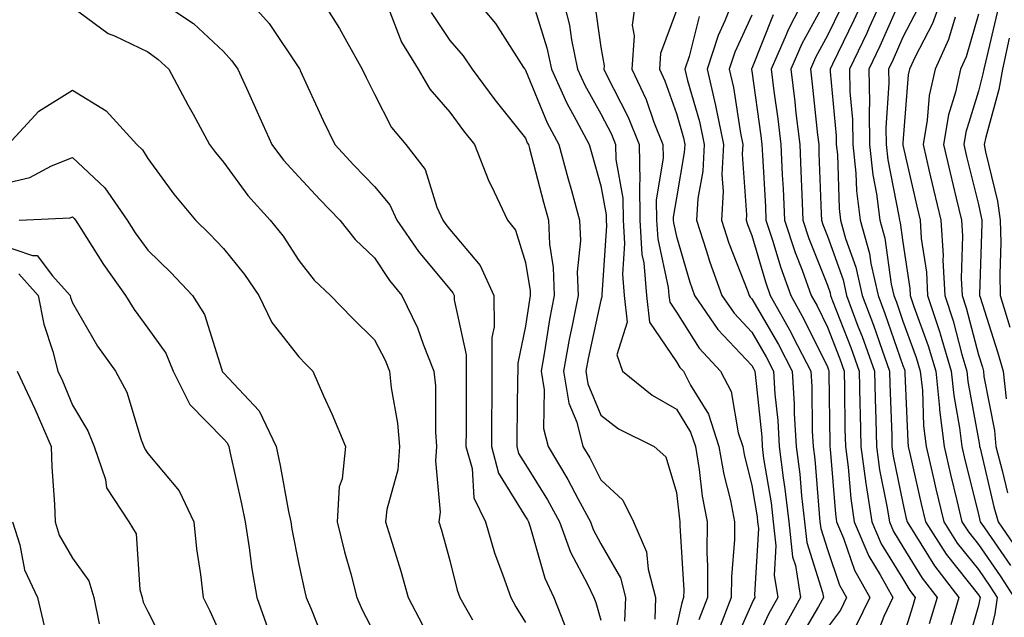
# Model space of a CAD drawing. Units: inches. Extents: x 1029203 to 1031843, y 7234538 to 7237178.
# Drawn here: x 1029701 to 1029831, y 7234929 to 7235008 of the extents above; entities that cross this region are included whole.
import ezdxf

# ---------------------------------------------------------------- set-up
doc = ezdxf.new("R2010")
doc.units = ezdxf.units.IN
doc.header["$MEASUREMENT"] = 0
doc.layers.add('Contour_10297234', color=7, linetype='Continuous', true_color=0x507de9)

msp = doc.modelspace()

# ---------------------------------------------------------------- linework, layer by layer
at = {"layer": 'Contour_10297234'}
for points in [[(1029833.17, 7235016.8, 3016), (1029831.02, 7235011.92, 3016), (1029830.53, 7235009.44, 3016), (1029828.99, 7235002.86, 3016), (1029828.79, 7235001.92, 3016), (1029828.66, 7235001.3, 3016), (1029828.05, 7234999.01, 3016), (1029826.39, 7234993.57, 3016), (1029826.12, 7234991.92, 3016), (1029826.47, 7234990.35, 3016), (1029828.05, 7234984, 3016), (1029828.44, 7234982.32, 3016), (1029828.52, 7234981.92, 3016), (1029828.52, 7234981.45, 3016), (1029828.21, 7234972.08, 3016), (1029828.21, 7234971.92, 3016), (1029828.28, 7234971.69, 3016), (1029830.59, 7234964.47, 3016), (1029831.35, 7234961.92, 3016), (1029831.72, 7234958.25, 3016)], [(1029718.21, 7235011.92, 2991), (1029724.09, 7235007.96, 2991), (1029728.05, 7235004.27, 2991), (1029729.16, 7235003.03, 2991), (1029729.94, 7235001.92, 2991), (1029731.53, 7234998.44, 2991), (1029732.48, 7234996.36, 2991), (1029734.46, 7234991.92, 2991), (1029736, 7234989.87, 2991), (1029738.05, 7234987.64, 2991), (1029740.8, 7234984.67, 2991), (1029743.46, 7234981.92, 2991), (1029745.49, 7234979.36, 2991), (1029748.05, 7234976.93, 2991), (1029750.06, 7234973.93, 2991), (1029751.7, 7234971.92, 2991), (1029753.77, 7234967.63, 2991), (1029754.5, 7234965.46, 2991), (1029755.92, 7234961.92, 2991), (1029756.12, 7234959.98, 2991), (1029756.12, 7234953.85, 2991), (1029756.27, 7234951.92, 2991), (1029756.14, 7234950, 2991), (1029756.76, 7234943.22, 2991), (1029756.6, 7234941.92, 2991), (1029756.94, 7234940.82, 2991), (1029758.05, 7234936.81, 2991), (1029759.03, 7234932.9, 2991), (1029759.36, 7234931.92, 2991), (1029761.02, 7234928.94, 2991)], [(1029730.61, 7235011.92, 2992), (1029734.1, 7235007.96, 2992), (1029738.05, 7235002.08, 2992), (1029738.11, 7235001.98, 2992), (1029738.15, 7235001.92, 2992), (1029738.23, 7235001.73, 2992), (1029741.25, 7234995.12, 2992), (1029742.82, 7234991.92, 2992), (1029745.34, 7234989.21, 2992), (1029748.05, 7234986.39, 2992), (1029750.08, 7234983.96, 2992), (1029751.02, 7234981.92, 2992), (1029753.91, 7234977.78, 2992), (1029758.05, 7234972.76, 2992), (1029758.44, 7234972.3, 2992), (1029758.62, 7234971.92, 2992), (1029758.62, 7234971.36, 2992), (1029760.22, 7234964.08, 2992), (1029760.22, 7234961.92, 2992), (1029760.2, 7234959.77, 2992), (1029760.2, 7234954.08, 2992), (1029760.18, 7234951.92, 2992), (1029760.98, 7234949, 2992), (1029761.23, 7234945.1, 2992), (1029762.76, 7234941.92, 2992), (1029763.97, 7234937.83, 2992), (1029765.08, 7234934.88, 2992), (1029766.1, 7234931.92, 2992), (1029766.8, 7234930.66, 2992), (1029768.05, 7234928.6, 2992)], [(1029740.57, 7235011.92, 2993), (1029743.44, 7235007.3, 2993), (1029744.34, 7235005.63, 2993), (1029746.43, 7235001.92, 2993), (1029746.94, 7235000.82, 2993), (1029748.05, 7234998.62, 2993), (1029750.3, 7234994.18, 2993), (1029752.19, 7234991.92, 2993), (1029754.75, 7234988.63, 2993), (1029756.31, 7234983.65, 2993), (1029757.11, 7234981.92, 2993), (1029757.5, 7234981.36, 2993), (1029758.05, 7234980.69, 2993), (1029762.05, 7234975.92, 2993), (1029763.87, 7234971.92, 2993), (1029763.89, 7234967.77, 2993), (1029763.6, 7234966.36, 2993), (1029763.62, 7234961.92, 2993), (1029763.6, 7234957.46, 2993), (1029763.58, 7234956.4, 2993), (1029763.54, 7234951.92, 2993), (1029764.5, 7234948.37, 2993), (1029768.05, 7234942.61, 2993), (1029768.32, 7234942.18, 2993), (1029768.46, 7234941.92, 2993), (1029768.69, 7234941.28, 2993), (1029770.61, 7234934.48, 2993), (1029771.82, 7234931.92, 2993), (1029773.56, 7234927.42, 2993)], [(1029760.8, 7235011.92, 2996), (1029764.1, 7235007.96, 2996), (1029767.8, 7235002.16, 2996), (1029767.97, 7235001.92, 2996), (1029768.01, 7235001.87, 2996), (1029768.05, 7235001.81, 2996), (1029770.94, 7234994.81, 2996), (1029772.48, 7234991.92, 2996), (1029773.66, 7234987.54, 2996), (1029774.14, 7234985.83, 2996), (1029775.22, 7234981.92, 2996), (1029775.34, 7234979.21, 2996), (1029774.92, 7234975.05, 2996), (1029775.02, 7234971.92, 2996), (1029774.3, 7234968.17, 2996), (1029773.85, 7234966.12, 2996), (1029773.09, 7234961.92, 2996), (1029773.79, 7234957.66, 2996), (1029774.85, 7234955.13, 2996), (1029775.65, 7234951.92, 2996), (1029776.57, 7234950.43, 2996), (1029778.05, 7234947.52, 2996), (1029780.94, 7234944.81, 2996), (1029782.37, 7234941.92, 2996), (1029784.09, 7234937.96, 2996), (1029784.3, 7234935.68, 2996), (1029785.3, 7234931.92, 2996), (1029785.18, 7234929.04, 2996)], [(1029768.93, 7235011.03, 2997), (1029770.88, 7235004.76, 2997), (1029771.49, 7235001.92, 2997), (1029773.54, 7234997.41, 2997), (1029774.79, 7234995.17, 2997), (1029776.51, 7234991.92, 2997), (1029776.84, 7234990.71, 2997), (1029778.05, 7234986.46, 2997), (1029778.75, 7234982.61, 2997), (1029778.75, 7234981.92, 2997), (1029778.79, 7234981.17, 2997), (1029778.17, 7234972.04, 2997), (1029778.17, 7234971.92, 2997), (1029778.19, 7234971.77, 2997), (1029778.05, 7234971.32, 2997), (1029776.37, 7234963.6, 2997), (1029776.06, 7234961.92, 2997), (1029776.33, 7234960.21, 2997), (1029778.05, 7234956.09, 2997), (1029780.37, 7234954.24, 2997), (1029785.12, 7234951.92, 2997), (1029786.66, 7234950.53, 2997), (1029788.05, 7234945.81, 2997), (1029788.44, 7234942.3, 2997), (1029788.5, 7234941.92, 2997), (1029788.5, 7234941.47, 2997), (1029789.03, 7234932.89, 2997), (1029789.01, 7234931.92, 2997), (1029788.75, 7234931.22, 2997), (1029788.05, 7234928.07, 2997)], [(1029772.84, 7235011.92, 2998), (1029773.87, 7235007.74, 2998), (1029774.14, 7235005.83, 2998), (1029774.96, 7235001.92, 2998), (1029775.92, 7234999.79, 2998), (1029778.05, 7234996.02, 2998), (1029779.44, 7234993.31, 2998), (1029780, 7234991.92, 2998), (1029780.02, 7234989.95, 2998), (1029780.94, 7234984.82, 2998), (1029780.98, 7234981.92, 2998), (1029781.17, 7234978.8, 2998), (1029780.9, 7234974.76, 2998), (1029781.14, 7234971.92, 2998), (1029781.55, 7234968.41, 2998), (1029780.18, 7234964.05, 2998), (1029780.92, 7234961.92, 2998), (1029784.83, 7234958.7, 2998), (1029788.05, 7234956.87, 2998), (1029789.94, 7234953.81, 2998), (1029790.57, 7234951.92, 2998), (1029791.08, 7234948.89, 2998), (1029791.47, 7234945.34, 2998), (1029792.13, 7234941.92, 2998), (1029792.09, 7234937.88, 2998), (1029792.19, 7234936.07, 2998), (1029792.15, 7234931.92, 2998), (1029791.04, 7234928.93, 2998)], [(1029777.17, 7235011.05, 2999), (1029778.05, 7235004.85, 2999), (1029778.48, 7235002.35, 2999), (1029778.44, 7235001.92, 2999), (1029778.81, 7235001.17, 2999), (1029781.68, 7234995.55, 2999), (1029783.13, 7234991.92, 2999), (1029783.19, 7234987.07, 2999), (1029783.15, 7234986.81, 2999), (1029783.21, 7234981.92, 2999), (1029783.48, 7234977.36, 2999), (1029783.73, 7234976.24, 2999), (1029784.1, 7234971.92, 2999), (1029784.51, 7234968.38, 2999), (1029788.05, 7234963.13, 2999), (1029788.52, 7234962.39, 2999), (1029788.97, 7234961.92, 2999), (1029789.91, 7234960.05, 2999), (1029792.31, 7234956.19, 2999), (1029793.69, 7234951.92, 2999), (1029794.32, 7234948.2, 2999), (1029795.2, 7234944.77, 2999), (1029795.75, 7234941.92, 2999), (1029795.73, 7234939.6, 2999), (1029795.34, 7234934.63, 2999), (1029795.32, 7234931.92, 2999), (1029793.64, 7234927.52, 2999)], [(1029782.76, 7235011.92, 3000), (1029782.21, 7235007.76, 3000), (1029782.46, 7235006.33, 3000), (1029782.13, 7235001.92, 3000), (1029784.03, 7234997.89, 3000), (1029785.08, 7234994.89, 3000), (1029786.27, 7234991.92, 3000), (1029786.29, 7234990.16, 3000), (1029785.39, 7234984.58, 3000), (1029785.41, 7234981.92, 3000), (1029785.57, 7234979.45, 3000), (1029786.98, 7234973, 3000), (1029787.05, 7234971.92, 3000), (1029787.17, 7234971.03, 3000), (1029788.05, 7234969.71, 3000), (1029791.08, 7234964.95, 3000), (1029793.91, 7234961.92, 3000), (1029795.32, 7234959.19, 3000), (1029796.25, 7234953.72, 3000), (1029796.84, 7234951.92, 3000), (1029797.01, 7234950.88, 3000), (1029798.05, 7234946.77, 3000), (1029798.73, 7234942.59, 3000), (1029798.81, 7234941.92, 3000), (1029798.91, 7234941.07, 3000), (1029798.38, 7234932.26, 3000), (1029798.44, 7234931.92, 3000), (1029798.3, 7234931.67, 3000), (1029798.05, 7234931.11, 3000), (1029795.2, 7234924.76, 3000)], [(1029795.9, 7235011.92, 3003), (1029794.48, 7235008.35, 3003), (1029793.58, 7235006.39, 3003), (1029792.13, 7235001.92, 3003), (1029793.25, 7234997.12, 3003), (1029793.32, 7234996.65, 3003), (1029794.28, 7234991.92, 3003), (1029794.09, 7234987.96, 3003), (1029794.24, 7234985.72, 3003), (1029794.01, 7234981.92, 3003), (1029795, 7234978.87, 3003), (1029797.5, 7234972.47, 3003), (1029797.7, 7234971.92, 3003), (1029797.84, 7234971.71, 3003), (1029798.05, 7234971.49, 3003), (1029801.59, 7234965.45, 3003), (1029803.38, 7234961.92, 3003), (1029803.66, 7234957.53, 3003), (1029803.67, 7234956.3, 3003), (1029803.91, 7234951.92, 3003), (1029804.38, 7234948.25, 3003), (1029804.61, 7234945.36, 3003), (1029805, 7234941.92, 3003), (1029805.32, 7234939.18, 3003), (1029807.41, 7234932.55, 3003), (1029807.52, 7234931.92, 3003), (1029806.86, 7234930.72, 3003), (1029804.05, 7234925.91, 3003)], [(1029805.28, 7235011.92, 3006), (1029802.85, 7235007.13, 3006), (1029802.58, 7235006.46, 3006), (1029800.61, 7235001.92, 3006), (1029800.96, 7234999, 3006), (1029801.47, 7234995.35, 3006), (1029801.88, 7234991.92, 3006), (1029802.07, 7234987.9, 3006), (1029802.19, 7234986.05, 3006), (1029802.37, 7234981.92, 3006), (1029803.77, 7234977.64, 3006), (1029804.71, 7234975.27, 3006), (1029805.9, 7234971.92, 3006), (1029806.68, 7234970.55, 3006), (1029808.05, 7234967.75, 3006), (1029809.69, 7234963.55, 3006), (1029810.28, 7234961.92, 3006), (1029810.32, 7234959.64, 3006), (1029810.37, 7234954.24, 3006), (1029810.43, 7234951.92, 3006), (1029810.8, 7234949.17, 3006), (1029811.14, 7234945.02, 3006), (1029811.6, 7234941.92, 3006), (1029813.52, 7234937.4, 3006), (1029815.06, 7234934.91, 3006), (1029816.72, 7234931.92, 3006), (1029815.51, 7234929.39, 3006), (1029814.14, 7234925.83, 3006)], [(1029808.05, 7235011.53, 3007), (1029804.67, 7235005.3, 3007), (1029803.21, 7235001.92, 3007), (1029803.73, 7234997.6, 3007), (1029803.89, 7234996.08, 3007), (1029804.38, 7234991.92, 3007), (1029804.55, 7234988.42, 3007), (1029804.65, 7234985.31, 3007), (1029804.81, 7234981.92, 3007), (1029805.61, 7234979.48, 3007), (1029808.05, 7234973.29, 3007), (1029808.4, 7234972.28, 3007), (1029808.48, 7234971.92, 3007), (1029808.75, 7234971.22, 3007), (1029811.16, 7234965.03, 3007), (1029812.27, 7234961.92, 3007), (1029812.37, 7234957.59, 3007), (1029812.39, 7234956.26, 3007), (1029812.48, 7234951.92, 3007), (1029813.15, 7234947.02, 3007), (1029813.21, 7234946.76, 3007), (1029813.95, 7234941.92, 3007), (1029815.16, 7234939.03, 3007), (1029818.05, 7234934.36, 3007), (1029818.99, 7234932.85, 3007), (1029819.69, 7234931.92, 3007), (1029819.32, 7234930.65, 3007), (1029818.05, 7234926.55, 3007)], [(1029813.15, 7235011.92, 3009), (1029811.57, 7235008.41, 3009), (1029808.71, 7235002.57, 3009), (1029808.4, 7235001.92, 3009), (1029808.4, 7235001.57, 3009), (1029809.22, 7234993.08, 3009), (1029809.22, 7234991.92, 3009), (1029809.38, 7234990.6, 3009), (1029809.61, 7234983.48, 3009), (1029809.81, 7234981.92, 3009), (1029810.47, 7234979.49, 3009), (1029811.82, 7234975.7, 3009), (1029812.68, 7234971.92, 3009), (1029814.14, 7234968.01, 3009), (1029815.3, 7234964.67, 3009), (1029816.29, 7234961.92, 3009), (1029816.33, 7234960.2, 3009), (1029816.59, 7234953.39, 3009), (1029816.6, 7234951.92, 3009), (1029816.78, 7234950.65, 3009), (1029818.05, 7234944.43, 3009), (1029818.5, 7234942.38, 3009), (1029818.62, 7234941.92, 3009), (1029819.65, 7234940.32, 3009), (1029822.25, 7234936.11, 3009), (1029825.47, 7234931.92, 3009), (1029824.4, 7234928.27, 3009)], [(1029815.61, 7235011.92, 3010), (1029813.58, 7235007.46, 3010), (1029813.26, 7235006.71, 3010), (1029810.98, 7235001.92, 3010), (1029811.04, 7234998.94, 3010), (1029811.39, 7234995.25, 3010), (1029811.43, 7234991.92, 3010), (1029811.84, 7234988.13, 3010), (1029811.92, 7234985.79, 3010), (1029812.41, 7234981.92, 3010), (1029813.64, 7234977.5, 3010), (1029813.81, 7234976.15, 3010), (1029814.77, 7234971.92, 3010), (1029815.67, 7234969.54, 3010), (1029818.05, 7234962.64, 3010), (1029818.25, 7234962.12, 3010), (1029818.3, 7234961.92, 3010), (1029818.32, 7234961.64, 3010), (1029818.69, 7234952.56, 3010), (1029818.77, 7234951.92, 3010), (1029818.99, 7234950.98, 3010), (1029820.47, 7234944.33, 3010), (1029821.04, 7234941.92, 3010), (1029823.79, 7234937.66, 3010), (1029828.05, 7234932.27, 3010), (1029828.28, 7234931.92, 3010), (1029828.26, 7234931.71, 3010), (1029828.05, 7234930.83, 3010), (1029826.08, 7234923.89, 3010)], [(1029818.05, 7235011.91, 3011), (1029815, 7235004.96, 3011), (1029813.56, 7235001.92, 3011), (1029813.64, 7234997.51, 3011), (1029813.58, 7234996.4, 3011), (1029813.64, 7234991.92, 3011), (1029814.07, 7234987.93, 3011), (1029814.55, 7234985.42, 3011), (1029815, 7234981.92, 3011), (1029815.67, 7234979.53, 3011), (1029816.51, 7234973.45, 3011), (1029816.86, 7234971.92, 3011), (1029817.19, 7234971.05, 3011), (1029818.05, 7234968.55, 3011), (1029819.83, 7234963.7, 3011), (1029820.35, 7234961.92, 3011), (1029820.63, 7234959.35, 3011), (1029820.8, 7234954.67, 3011), (1029821.14, 7234951.92, 3011), (1029822.05, 7234947.91, 3011), (1029822.42, 7234946.3, 3011), (1029823.46, 7234941.92, 3011), (1029825.26, 7234939.13, 3011), (1029828.05, 7234935.6, 3011), (1029829.55, 7234933.43, 3011), (1029830.53, 7234931.92, 3011), (1029830.24, 7234929.73, 3011), (1029828.48, 7234922.35, 3011)], [(1029823.4, 7235011.92, 3013), (1029821.98, 7235007.98, 3013), (1029819.69, 7235003.55, 3013), (1029818.95, 7235001.92, 3013), (1029818.77, 7235001.19, 3013), (1029818.05, 7234992.15, 3013), (1029818.03, 7234991.93, 3013), (1029818.03, 7234991.91, 3013), (1029818.05, 7234991.84, 3013), (1029819.89, 7234983.75, 3013), (1029820.32, 7234981.92, 3013), (1029820.47, 7234979.5, 3013), (1029821.16, 7234975.03, 3013), (1029821.33, 7234971.92, 3013), (1029822.93, 7234967.04, 3013), (1029822.99, 7234966.87, 3013), (1029824.46, 7234961.92, 3013), (1029824.81, 7234958.67, 3013), (1029825.57, 7234954.4, 3013), (1029825.86, 7234951.92, 3013), (1029826.27, 7234950.14, 3013), (1029828.05, 7234942.93, 3013), (1029828.25, 7234942.11, 3013), (1029828.3, 7234941.92, 3013), (1029828.85, 7234941.13, 3013), (1029832.29, 7234936.17, 3013)], [(1029708.05, 7235010.16, 2990), (1029712.8, 7235006.67, 2990), (1029713.62, 7235006.35, 2990), (1029718.05, 7235004.21, 2990), (1029719.38, 7235003.25, 2990), (1029720.8, 7235001.92, 2990), (1029723.34, 7234997.21, 2990), (1029724.03, 7234995.94, 2990), (1029726.19, 7234991.92, 2990), (1029727, 7234990.86, 2990), (1029728.05, 7234989.59, 2990), (1029731.29, 7234985.16, 2990), (1029734.24, 7234981.92, 2990), (1029735.94, 7234979.81, 2990), (1029738.05, 7234976.58, 2990), (1029740.06, 7234973.94, 2990), (1029742.21, 7234971.92, 2990), (1029745.1, 7234968.97, 2990), (1029748.05, 7234966.04, 2990), (1029749.48, 7234963.35, 2990), (1029750.04, 7234961.92, 2990), (1029750.28, 7234959.7, 2990), (1029751.12, 7234954.99, 2990), (1029751.37, 7234951.92, 2990), (1029751.14, 7234948.83, 2990), (1029749.71, 7234943.59, 2990), (1029749.53, 7234941.92, 2990), (1029750.16, 7234939.8, 2990), (1029751.53, 7234935.4, 2990), (1029752.52, 7234931.92, 2990), (1029754.42, 7234928.28, 2990)], [(1029749.87, 7235010.1, 2994), (1029751.62, 7235005.49, 2994), (1029753.85, 7235001.92, 2994), (1029755.39, 7234999.27, 2994), (1029758.05, 7234996.22, 2994), (1029759.87, 7234993.74, 2994), (1029761.31, 7234991.92, 2994), (1029763.21, 7234987.08, 2994), (1029763.56, 7234986.42, 2994), (1029765.69, 7234981.92, 2994), (1029766.72, 7234980.59, 2994), (1029768.05, 7234976.32, 2994), (1029768.67, 7234972.55, 2994), (1029768.69, 7234971.92, 2994), (1029768.6, 7234971.37, 2994), (1029768.05, 7234967.85, 2994), (1029767.03, 7234962.95, 2994), (1029767.03, 7234961.92, 2994), (1029767.01, 7234960.89, 2994), (1029766.9, 7234953.07, 2994), (1029766.9, 7234951.92, 2994), (1029767.13, 7234951, 2994), (1029768.05, 7234949.53, 2994), (1029770.98, 7234944.85, 2994), (1029772.56, 7234941.92, 2994), (1029774.03, 7234937.9, 2994), (1029776.29, 7234933.67, 2994), (1029777.13, 7234931.92, 2994), (1029777.39, 7234931.26, 2994), (1029778.05, 7234928.89, 2994)], [(1029755.55, 7235009.42, 2995), (1029758.05, 7235005.73, 2995), (1029759.81, 7235003.67, 2995), (1029760.98, 7235001.92, 2995), (1029763.99, 7234997.87, 2995), (1029768.05, 7234992.78, 2995), (1029768.3, 7234992.17, 2995), (1029768.44, 7234991.92, 2995), (1029768.58, 7234991.39, 2995), (1029770.43, 7234984.31, 2995), (1029771.1, 7234981.92, 2995), (1029771.23, 7234978.75, 2995), (1029771.74, 7234975.62, 2995), (1029771.86, 7234971.92, 2995), (1029771.25, 7234968.73, 2995), (1029770.59, 7234964.46, 2995), (1029770.12, 7234961.92, 2995), (1029770.53, 7234959.44, 2995), (1029770.45, 7234954.31, 2995), (1029771.06, 7234951.92, 2995), (1029773.69, 7234947.56, 2995), (1029775.04, 7234944.93, 2995), (1029776.66, 7234941.92, 2995), (1029777.03, 7234940.9, 2995), (1029778.05, 7234939.01, 2995), (1029780.63, 7234934.51, 2995), (1029781.33, 7234931.92, 2995), (1029781.19, 7234928.78, 2995)], [(1029788.05, 7235009.72, 3001), (1029785.96, 7235004.01, 3001), (1029785.8, 7235001.92, 3001), (1029786.53, 7235000.39, 3001), (1029788.05, 7234996.06, 3001), (1029788.97, 7234992.84, 3001), (1029789.16, 7234991.92, 3001), (1029789.1, 7234990.87, 3001), (1029788.05, 7234984.89, 3001), (1029787.64, 7234982.33, 3001), (1029787.64, 7234981.92, 3001), (1029787.66, 7234981.54, 3001), (1029788.05, 7234979.76, 3001), (1029789.83, 7234973.7, 3001), (1029790.45, 7234971.92, 3001), (1029793.54, 7234967.41, 3001), (1029798.05, 7234962.64, 3001), (1029798.32, 7234962.18, 3001), (1029798.46, 7234961.92, 3001), (1029798.48, 7234961.49, 3001), (1029799.36, 7234953.22, 3001), (1029799.42, 7234951.92, 3001), (1029799.61, 7234950.35, 3001), (1029800.59, 7234944.45, 3001), (1029800.88, 7234941.92, 3001), (1029801.21, 7234938.75, 3001), (1029801, 7234934.87, 3001), (1029801.47, 7234931.92, 3001), (1029800.26, 7234929.72, 3001), (1029798.05, 7234924.88, 3001)], [(1029809.87, 7235010.1, 3008), (1029808.05, 7235006.38, 3008), (1029806.49, 7235003.48, 3008), (1029805.8, 7235001.92, 3008), (1029806.04, 7234999.92, 3008), (1029806.74, 7234993.24, 3008), (1029806.9, 7234991.92, 3008), (1029806.94, 7234990.81, 3008), (1029807.23, 7234982.75, 3008), (1029807.25, 7234981.92, 3008), (1029807.44, 7234981.32, 3008), (1029808.05, 7234979.81, 3008), (1029810.12, 7234973.99, 3008), (1029810.59, 7234971.92, 3008), (1029812.09, 7234967.87, 3008), (1029812.64, 7234966.5, 3008), (1029814.28, 7234961.92, 3008), (1029814.36, 7234958.24, 3008), (1029814.48, 7234955.5, 3008), (1029814.55, 7234951.92, 3008), (1029814.96, 7234948.83, 3008), (1029815.94, 7234944.02, 3008), (1029816.27, 7234941.92, 3008), (1029816.8, 7234940.67, 3008), (1029818.05, 7234938.64, 3008), (1029820.61, 7234934.48, 3008), (1029822.58, 7234931.92, 3008), (1029821.55, 7234928.41, 3008)], [(1029820.02, 7235009.95, 3012), (1029818.05, 7235006.15, 3012), (1029816.76, 7235003.21, 3012), (1029816.16, 7235001.92, 3012), (1029816.17, 7235000.05, 3012), (1029815.8, 7234994.17, 3012), (1029815.84, 7234991.92, 3012), (1029816.06, 7234989.92, 3012), (1029817.52, 7234982.45, 3012), (1029817.6, 7234981.92, 3012), (1029817.7, 7234981.56, 3012), (1029818.05, 7234979.01, 3012), (1029818.99, 7234972.86, 3012), (1029819.03, 7234971.92, 3012), (1029819.51, 7234970.45, 3012), (1029821.41, 7234965.28, 3012), (1029822.41, 7234961.92, 3012), (1029822.91, 7234957.06, 3012), (1029822.91, 7234956.79, 3012), (1029823.5, 7234951.92, 3012), (1029824.36, 7234948.23, 3012), (1029825.2, 7234944.76, 3012), (1029825.88, 7234941.92, 3012), (1029826.74, 7234940.6, 3012), (1029828.05, 7234938.93, 3012), (1029830.92, 7234934.8, 3012), (1029832.78, 7234931.92, 3012)], [(1029791.08, 7235008.89, 3002), (1029789.73, 7235003.61, 3002), (1029789.18, 7235001.92, 3002), (1029789.53, 7235000.44, 3002), (1029791.1, 7234994.97, 3002), (1029791.72, 7234991.92, 3002), (1029791.55, 7234988.41, 3002), (1029790.9, 7234984.78, 3002), (1029790.73, 7234981.92, 3002), (1029792.01, 7234977.95, 3002), (1029792.48, 7234976.35, 3002), (1029794.09, 7234971.92, 3002), (1029795.69, 7234969.57, 3002), (1029798.05, 7234967.07, 3002), (1029799.94, 7234963.81, 3002), (1029800.92, 7234961.92, 3002), (1029801.1, 7234958.86, 3002), (1029801.47, 7234955.35, 3002), (1029801.66, 7234951.92, 3002), (1029802.19, 7234947.78, 3002), (1029802.42, 7234946.3, 3002), (1029802.93, 7234941.92, 3002), (1029803.44, 7234937.31, 3002), (1029803.81, 7234936.16, 3002), (1029804.5, 7234931.92, 3002), (1029802.19, 7234927.77, 3002)], [(1029798.05, 7235009.07, 3004), (1029795.8, 7235004.18, 3004), (1029795.06, 7235001.92, 3004), (1029795.63, 7234999.5, 3004), (1029796.53, 7234993.43, 3004), (1029796.84, 7234991.92, 3004), (1029796.78, 7234990.65, 3004), (1029797.35, 7234982.63, 3004), (1029797.29, 7234981.92, 3004), (1029797.48, 7234981.35, 3004), (1029798.05, 7234979.9, 3004), (1029799.85, 7234973.72, 3004), (1029800.49, 7234971.92, 3004), (1029803.23, 7234967.09, 3004), (1029803.54, 7234966.43, 3004), (1029805.84, 7234961.92, 3004), (1029805.98, 7234959.85, 3004), (1029806.04, 7234953.93, 3004), (1029806.16, 7234951.92, 3004), (1029806.37, 7234950.24, 3004), (1029806.96, 7234943.02, 3004), (1029807.07, 7234941.92, 3004), (1029807.17, 7234941.04, 3004), (1029808.05, 7234938.29, 3004), (1029809.67, 7234933.54, 3004), (1029810.59, 7234931.92, 3004), (1029809.77, 7234930.21, 3004), (1029808.05, 7234927.92, 3004)], [(1029800.86, 7235009.12, 3005), (1029798.05, 7235002.03, 3005), (1029798.01, 7235001.95, 3005), (1029798.01, 7235001.92, 3005), (1029798.01, 7235001.88, 3005), (1029798.05, 7235001.65, 3005), (1029799.24, 7234993.1, 3005), (1029799.38, 7234991.92, 3005), (1029799.44, 7234990.52, 3005), (1029799.85, 7234983.72, 3005), (1029799.92, 7234981.92, 3005), (1029800.84, 7234979.13, 3005), (1029801.84, 7234975.71, 3005), (1029803.21, 7234971.92, 3005), (1029804.94, 7234968.81, 3005), (1029808.05, 7234962.49, 3005), (1029808.21, 7234962.08, 3005), (1029808.26, 7234961.92, 3005), (1029808.26, 7234961.7, 3005), (1029808.36, 7234952.23, 3005), (1029808.36, 7234951.92, 3005), (1029808.42, 7234951.55, 3005), (1029809.12, 7234942.99, 3005), (1029809.28, 7234941.92, 3005), (1029810.18, 7234939.78, 3005), (1029811.64, 7234935.51, 3005), (1029813.66, 7234931.92, 3005), (1029811.84, 7234928.13, 3005)], [(1029824.96, 7235008.82, 3014), (1029824.1, 7235005.87, 3014), (1029822.31, 7235001.92, 3014), (1029821.55, 7234998.42, 3014), (1029821.29, 7234995.15, 3014), (1029820.73, 7234991.92, 3014), (1029821.55, 7234988.42, 3014), (1029822.09, 7234985.97, 3014), (1029823.07, 7234981.92, 3014), (1029823.38, 7234977.24, 3014), (1029823.36, 7234976.62, 3014), (1029823.62, 7234971.92, 3014), (1029824.71, 7234968.58, 3014), (1029825.88, 7234964.1, 3014), (1029826.53, 7234961.92, 3014), (1029826.66, 7234960.53, 3014), (1029828.05, 7234952.86, 3014), (1029828.21, 7234952.08, 3014), (1029828.21, 7234951.92, 3014), (1029828.28, 7234951.7, 3014), (1029830.08, 7234943.94, 3014), (1029830.69, 7234941.92, 3014), (1029833.69, 7234937.55, 3014)], [(1029828.05, 7235009.21, 3015), (1029826.43, 7235003.55, 3015), (1029825.69, 7235001.92, 3015), (1029825.02, 7234998.89, 3015), (1029824.1, 7234995.87, 3015), (1029823.42, 7234991.92, 3015), (1029824.3, 7234988.17, 3015), (1029825.12, 7234984.85, 3015), (1029825.82, 7234981.92, 3015), (1029825.96, 7234979.83, 3015), (1029825.78, 7234974.2, 3015), (1029825.9, 7234971.92, 3015), (1029826.43, 7234970.3, 3015), (1029828.05, 7234964.06, 3015), (1029828.58, 7234962.44, 3015), (1029828.71, 7234961.92, 3015), (1029828.79, 7234961.18, 3015), (1029830.18, 7234954.05, 3015), (1029830.35, 7234951.92, 3015), (1029831.21, 7234948.75, 3015), (1029831.92, 7234945.78, 3015)], [(1029832.15, 7235006.02, 3017), (1029831.27, 7235001.92, 3017), (1029830.75, 7234999.22, 3017), (1029829.05, 7234992.93, 3017), (1029828.83, 7234991.92, 3017), (1029829.01, 7234990.96, 3017), (1029830.57, 7234984.43, 3017), (1029830.96, 7234981.92, 3017), (1029831.02, 7234978.95, 3017), (1029830.88, 7234974.75, 3017), (1029830.94, 7234971.92, 3017), (1029832.23, 7234967.74, 3017)], [(1029699.53, 7234991.92, 2989), (1029703.6, 7234996.36, 2989), (1029708.05, 7234999.12, 2989), (1029712.52, 7234996.4, 2989), (1029716.59, 7234991.92, 2989), (1029717.35, 7234991.22, 2989), (1029718.05, 7234990.07, 2989), (1029721.49, 7234985.36, 2989), (1029724.34, 7234981.92, 2989), (1029726.21, 7234980.08, 2989), (1029728.05, 7234978.14, 2989), (1029730.84, 7234974.72, 2989), (1029732.76, 7234971.92, 2989), (1029734.48, 7234968.36, 2989), (1029738.05, 7234963.78, 2989), (1029738.97, 7234962.84, 2989), (1029739.89, 7234961.92, 2989), (1029741.31, 7234958.65, 2989), (1029742.39, 7234956.26, 2989), (1029744.2, 7234951.92, 2989), (1029743.79, 7234947.65, 2989), (1029743.38, 7234946.59, 2989), (1029743.13, 7234941.92, 2989), (1029744.09, 7234937.96, 2989), (1029744.91, 7234935.05, 2989), (1029745.73, 7234931.92, 2989), (1029746.43, 7234930.29, 2989), (1029748.05, 7234927.13, 2989)], [(1029698.05, 7234986.54, 2988), (1029702.41, 7234987.57, 2988), (1029705.26, 7234989.13, 2988), (1029708.05, 7234990.22, 2988), (1029712.35, 7234986.21, 2988), (1029715.3, 7234981.92, 2988), (1029716.37, 7234980.24, 2988), (1029718.05, 7234977.94, 2988), (1029721.1, 7234974.96, 2988), (1029723.97, 7234971.92, 2988), (1029725.55, 7234969.42, 2988), (1029727.78, 7234962.2, 2988), (1029727.89, 7234961.92, 2988), (1029727.93, 7234961.81, 2988), (1029728.05, 7234961.7, 2988), (1029732.8, 7234956.66, 2988), (1029735.02, 7234951.92, 2988), (1029735.55, 7234949.42, 2988), (1029736.68, 7234943.29, 2988), (1029736.96, 7234941.92, 2988), (1029737.11, 7234940.97, 2988), (1029738.05, 7234936.28, 2988), (1029738.81, 7234932.67, 2988), (1029738.99, 7234931.92, 2988), (1029739.71, 7234930.26, 2988), (1029741.6, 7234925.47, 2988)], [(1029700.98, 7234981.92, 2987), (1029707.74, 7234982.24, 2987), (1029708.05, 7234982.36, 2987), (1029708.28, 7234982.14, 2987), (1029708.44, 7234981.92, 2987), (1029709.14, 7234980.83, 2987), (1029712.15, 7234976.03, 2987), (1029715.08, 7234971.92, 2987), (1029716.21, 7234970.08, 2987), (1029718.05, 7234967.61, 2987), (1029720.41, 7234964.28, 2987), (1029721.41, 7234961.92, 2987), (1029723.62, 7234957.49, 2987), (1029728.05, 7234952.92, 2987), (1029728.54, 7234952.4, 2987), (1029728.75, 7234951.92, 2987), (1029728.95, 7234951.02, 2987), (1029730.45, 7234944.32, 2987), (1029730.94, 7234941.92, 2987), (1029731.47, 7234938.49, 2987), (1029731.82, 7234935.69, 2987), (1029732.46, 7234931.92, 2987), (1029733.95, 7234927.82, 2987)], [(1029698.05, 7234978.82, 2986), (1029702.76, 7234977.21, 2986), (1029703.36, 7234977.23, 2986), (1029705.41, 7234974.55, 2986), (1029707.76, 7234971.92, 2986), (1029707.8, 7234971.68, 2986), (1029708.05, 7234970.94, 2986), (1029711.37, 7234965.23, 2986), (1029713.75, 7234961.92, 2986), (1029715.26, 7234959.12, 2986), (1029717.17, 7234952.8, 2986), (1029717.52, 7234951.92, 2986), (1029717.66, 7234951.52, 2986), (1029718.05, 7234951, 2986), (1029722.17, 7234946.04, 2986), (1029724.12, 7234941.92, 2986), (1029724.5, 7234938.37, 2986), (1029725.02, 7234934.95, 2986), (1029725.37, 7234931.92, 2986), (1029726.25, 7234930.12, 2986), (1029728.05, 7234926.1, 2986)], [(1029700.94, 7234974.81, 2985), (1029703.52, 7234971.92, 2985), (1029704.24, 7234968.12, 2985), (1029705.47, 7234964.51, 2985), (1029706.1, 7234961.92, 2985), (1029706.72, 7234960.6, 2985), (1029708.05, 7234957.39, 2985), (1029710.1, 7234953.98, 2985), (1029710.92, 7234951.92, 2985), (1029712.41, 7234947.55, 2985), (1029712.56, 7234946.43, 2985), (1029715.53, 7234941.92, 2985), (1029716.47, 7234940.34, 2985), (1029716.98, 7234932.99, 2985), (1029717.29, 7234931.92, 2985), (1029717.42, 7234931.29, 2985), (1029718.05, 7234930.04, 2985), (1029720.76, 7234924.63, 2985)], [(1029700.71, 7234961.92, 2984), (1029703.05, 7234956.93, 2984), (1029703.07, 7234956.91, 2984), (1029705.24, 7234951.92, 2984), (1029705.3, 7234949.16, 2984), (1029705.69, 7234944.28, 2984), (1029705.75, 7234941.92, 2984), (1029706.29, 7234940.16, 2984), (1029708.05, 7234937.12, 2984), (1029710.24, 7234934.11, 2984), (1029710.9, 7234931.92, 2984), (1029711.57, 7234928.4, 2984)], [(1029700.12, 7234941.92, 2983), (1029701.08, 7234938.89, 2983), (1029701.7, 7234935.57, 2983), (1029703.42, 7234931.92, 2983), (1029704.3, 7234928.16, 2983), (1029704.24, 7234925.73, 2983), (1029704.83, 7234921.92, 2983), (1029705.67, 7234919.55, 2983), (1029708.05, 7234915.47, 2983), (1029709.59, 7234913.46, 2983), (1029710.24, 7234911.92, 2983), (1029710.84, 7234909.13, 2983), (1029711.29, 7234905.17, 2983), (1029712.21, 7234901.92, 2983), (1029712.48, 7234897.48, 2983), (1029712.68, 7234896.56, 2983), (1029712.89, 7234891.92, 2983), (1029710.1, 7234889.87, 2983), (1029708.05, 7234887.65, 2983), (1029705.32, 7234884.64, 2983), (1029704.34, 7234881.92, 2983), (1029702.01, 7234877.96, 2983), (1029698.05, 7234872.11, 2983)]]:
    msp.add_polyline3d(points, dxfattribs=at)

doc.saveas('drawing.dxf')
